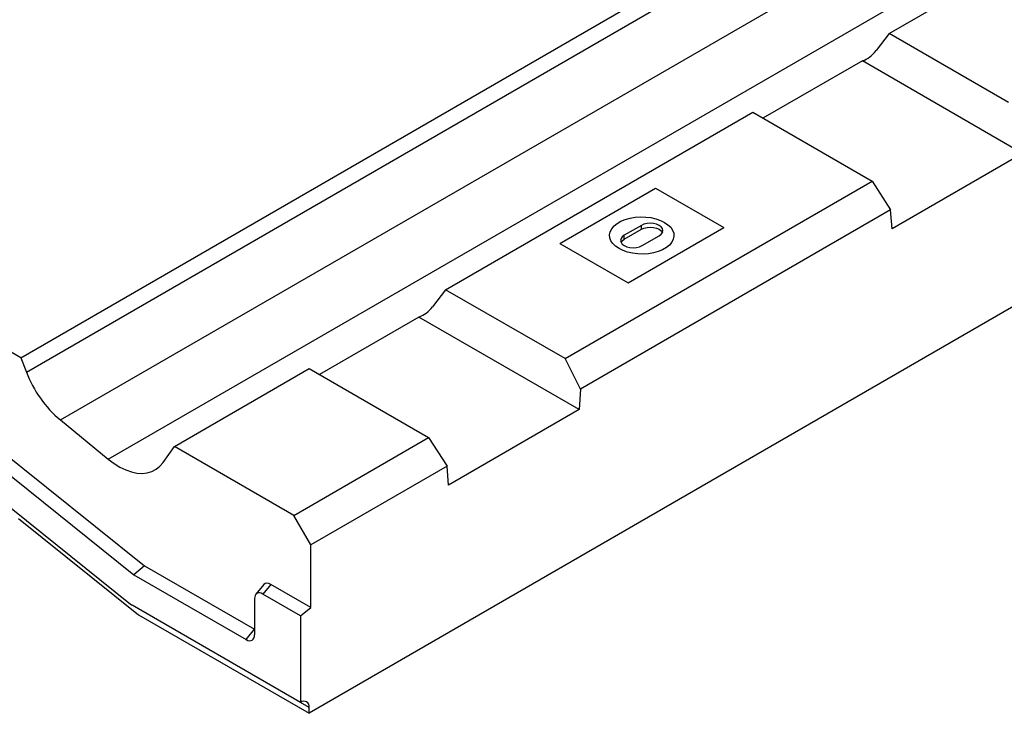
# Model space of a CAD drawing. Units: millimetres. Extents: x 8 to 447, y 1 to 291.
# Drawn here: x 342 to 370, y 138 to 157 of the extents above; entities that cross this region are included whole.
import ezdxf

# ---------------------------------------------------------------- set-up
doc = ezdxf.new("R2010")
doc.units = ezdxf.units.MM

msp = doc.modelspace()

# ---------------------------------------------------------------- linework, layer by layer
at = {"color": 7, "linetype": 'Continuous', "lineweight": 25}
for p, q in [((343.587279, 146.427394), (390.68059, 173.626386)), ((344.912115, 145.344324), (392.005426, 172.543316)), ((397.131439, 165.277381), (350.462391, 138.323425)), ((366.490145, 157.106761), (373.561213, 161.190694)), ((342.495655, 148.149335), (364.298114, 160.741461)), ((342.650322, 147.750726), (364.452781, 160.342852)), ((342.495655, 148.149335), (322.696665, 159.584347)), ((366.490145, 157.106761), (366.128969, 156.633275)), ((369.789976, 155.200925), (366.490145, 157.106761)), ((365.749778, 156.350616), (363.003334, 154.764392)), ((370.178896, 153.792555), (365.749778, 156.350616)), ((354.233627, 150.027944), (362.718909, 154.928663)), ((362.718909, 154.928663), (366.01874, 153.022828)), ((370.178896, 153.792555), (366.57263, 151.709737)), ((357.533459, 148.122109), (366.01874, 153.022828)), ((366.01874, 153.022828), (366.531387, 152.230151)), ((357.392038, 151.307576), (360.031903, 152.832244)), ((360.031903, 152.832244), (361.917521, 151.743196)), ((366.531387, 152.230151), (357.963621, 147.281792)), ((366.57263, 151.709737), (366.531387, 152.230151)), ((359.642994, 151.804455), (359.17159, 151.532193)), ((359.17159, 151.423346), (359.642994, 151.695608)), ((359.277656, 150.218527), (361.917521, 151.743196)), ((359.642994, 151.695608), (359.642994, 151.804455)), ((357.392038, 151.307576), (359.277656, 150.218527)), ((359.17159, 151.423346), (359.17159, 151.532193)), ((359.666564, 151.246317), (360.137969, 151.518579)), ((336.367396, 150.054029), (345.911723, 142.399799)), ((354.233627, 150.027944), (353.872451, 149.554459)), ((357.533459, 148.122109), (354.233627, 150.027944)), ((336.084553, 149.801538), (345.621582, 142.15316)), ((353.49326, 149.271799), (350.746816, 147.685575)), ((357.922378, 146.713738), (353.49326, 149.271799)), ((336.129527, 148.878397), (345.526678, 141.342197)), ((342.495655, 148.149335), (342.650322, 147.750726)), ((357.963621, 147.281792), (357.533459, 148.122109)), ((346.738295, 145.698975), (350.462391, 147.849846)), ((350.462391, 147.849846), (353.762223, 145.944011)), ((357.963621, 147.281792), (357.922378, 146.713738)), ((357.922378, 146.713738), (354.316112, 144.63092)), ((343.587279, 146.427394), (344.912115, 145.344324)), ((350.038127, 143.79314), (353.762223, 145.944011)), ((353.762223, 145.944011), (354.27487, 145.151334)), ((346.424648, 145.25294), (346.738295, 145.698975)), ((350.038127, 143.79314), (346.738295, 145.698975)), ((354.27487, 145.151334), (350.509532, 142.976643)), ((354.316112, 144.63092), (354.27487, 145.151334)), ((342.431917, 143.705711), (345.748346, 141.046047)), ((350.509532, 142.976643), (350.038127, 143.79314)), ((350.509532, 141.250078), (350.509532, 142.976643)), ((345.911723, 142.399799), (345.621582, 142.15316)), ((345.911723, 142.399799), (348.948618, 140.645824)), ((345.621582, 142.15316), (348.725896, 140.360248)), ((349.213781, 141.878708), (348.991059, 141.61122)), ((349.407171, 141.886753), (349.184448, 141.619264)), ((350.509532, 141.250078), (349.407171, 141.886753)), ((348.953897, 141.48625), (348.953897, 140.495121)), ((350.226689, 141.017313), (349.184448, 141.619264)), ((350.226689, 138.622681), (345.571652, 141.311223)), ((350.226689, 141.017313), (350.509532, 141.250078)), ((345.748346, 141.046047), (350.462391, 138.323425)), ((350.226689, 141.017313), (350.226689, 138.622681)), ((348.725896, 140.360248), (348.948618, 140.645824)), ((350.462391, 138.323425), (350.462391, 138.486695))]:
    msp.add_line(p, q, dxfattribs=at)
at = {"color": 8, "linetype": 'Continuous', "lineweight": 25}
msp.add_line((350.462391, 138.486695), (350.226814, 138.622754), dxfattribs=at)
at = {"color": 7, "linetype": 'Continuous', "lineweight": 25, "flags": 128}
for points in [[(360.283716, 151.888632), (360.378658, 151.823889), (360.453854, 151.751004), (360.507254, 151.671965), (360.5374, 151.588928), (360.543471, 151.504157), (360.5253, 151.419965), (360.483384, 151.338649), (360.418866, 151.262427), (360.333505, 151.193377), (360.229631, 151.133384), (360.110076, 151.084084), (359.978102, 151.046821), (359.837308, 151.022612), (359.691536, 151.012118), (359.544761, 151.015624), (359.400987, 151.033035), (359.264135, 151.063876), (359.13794, 151.107306), (359.025842, 151.16214), (358.930901, 151.226883), (358.855704, 151.299767), (358.802305, 151.378807), (358.772159, 151.461844), (358.766088, 151.546615), (358.784258, 151.630807), (358.826174, 151.712123), (358.890693, 151.788345), (358.976053, 151.857395), (359.079928, 151.917388), (359.199482, 151.966688), (359.331457, 152.003951), (359.47225, 152.02816), (359.618023, 152.038654), (359.764798, 152.035148), (359.908572, 152.017737), (360.045423, 151.986896), (360.171619, 151.943466), (360.283716, 151.888632)], [(360.137969, 151.518579), (360.19359, 151.560445), (360.228556, 151.609198), (360.240482, 151.661517), (360.228556, 151.713836), (360.19359, 151.762589), (360.137969, 151.804455), (360.065482, 151.836579), (359.981068, 151.856774), (359.890482, 151.863661), (359.799895, 151.856774), (359.715482, 151.836579), (359.642994, 151.804455)], [(359.642994, 151.695608), (359.715482, 151.727732), (359.799895, 151.747927), (359.890482, 151.754815), (359.981068, 151.747927), (360.065482, 151.727732), (360.137969, 151.695608), (360.19359, 151.653742), (360.227558, 151.607094)], [(359.17159, 151.532193), (359.115968, 151.490327), (359.081003, 151.441574), (359.069077, 151.389255), (359.081003, 151.336936), (359.115968, 151.288183), (359.17159, 151.246317), (359.244077, 151.214193), (359.32849, 151.193998), (359.419077, 151.187111), (359.509664, 151.193998), (359.594077, 151.214193), (359.666564, 151.246317)], [(359.082001, 151.334831), (359.115968, 151.38148), (359.17159, 151.423346)], [(344.912115, 145.344324), (345.071248, 145.225022), (345.232047, 145.125804), (345.392429, 145.047952), (345.55032, 144.992476), (345.703675, 144.960093), (345.850509, 144.951221), (345.988923, 144.965977), (346.117124, 145.004168), (346.233454, 145.065301), (346.336406, 145.148585), (346.424648, 145.25294)]]:
    msp.add_lwpolyline(points, dxfattribs=at)
at = {"color": 7, "linetype": 'Continuous', "lineweight": 25}
for centre, radius, start, end in [((345.69945, 148.916233), 3.26429, 200.918983, 229.680153), ((345.752748, 141.622306), 0.359956, 231.093693, 239.7943384), ((350.318739, 138.509968), 0.145525, 350.797679, 129.2375762)]:
    msp.add_arc(centre, radius, start, end, dxfattribs=at)
for centre, major_axis, ratio, start_param, end_param in [((364.966088, 158.192715), (-0.855147, 1.812599), 0.625152821, 3.079927804, 3.455045423), ((352.70957, 151.113898), (-0.855147, 1.812599), 0.625152821, 3.079927804, 3.455045423), ((349.417587, 141.60254), (-0.174075, 0.301412), 0.552811612, 5.519162577, 6.483948165), ((349.194865, 141.335052), (-0.174075, 0.301412), 0.552811612, 5.519162577, 7.046718159), ((348.712929, 140.649453), (-0.173066, 0.306584), 0.546902934, 2.394204132, 3.91116295)]:
    msp.add_ellipse(centre, major_axis=major_axis, ratio=ratio, start_param=start_param, end_param=end_param, dxfattribs=at)

doc.saveas('drawing.dxf')
